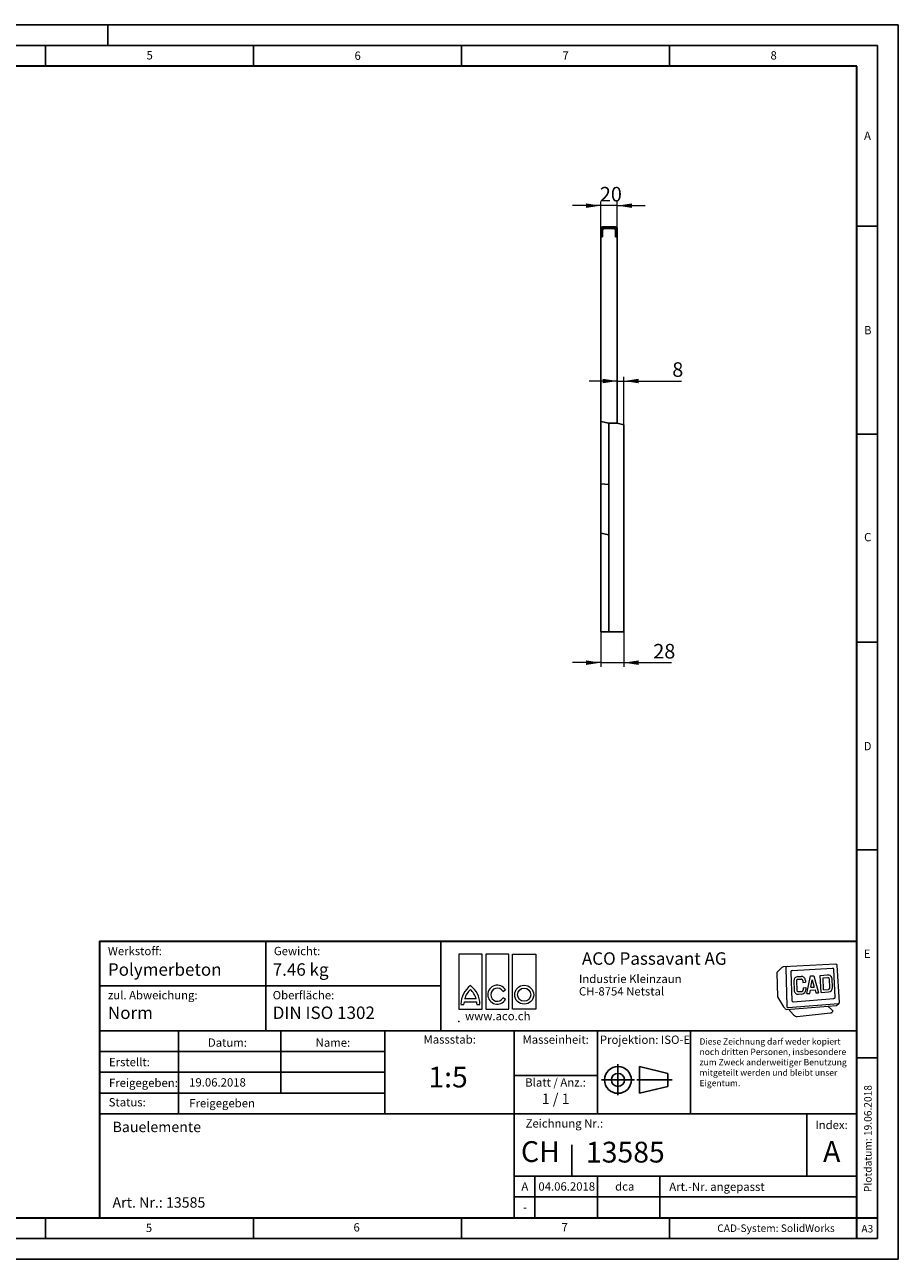
# Model space of a CAD drawing. Units: millimetres. Extents: x 0 to 420, y 0 to 297.
# Drawn here: x 210 to 420, y 0 to 297 of the extents above; entities that cross this region are included whole.
import ezdxf

# ---------------------------------------------------------------- set-up
doc = ezdxf.new("R2010")
doc.units = ezdxf.units.MM
doc.header["$PDSIZE"] = -1
doc.linetypes.add('CENTERX2', pattern=[20.32, 12.7, -2.54, 2.54, -2.54])
doc.layers.add('LINIEN-DICK', color=7, linetype='Continuous', lineweight=35)
doc.layers.add('LINIEN-NORMAL', color=7, linetype='Continuous', lineweight=25)
for name, color, linetype in [('LINIEN-DÜNN', 7, 'Continuous'), ('TEXT', 7, 'Continuous'), ('TEXT-DEUTSCH', 7, 'Continuous'), ('VORLAGE_TEXT', 7, 'Continuous')]:
    doc.layers.add(name, color=color, linetype=linetype)
doc.styles.add('SLDTEXTSTYLE0', font='TXT', dxfattribs={"width": 0.605})
doc.styles.add('SLDTEXTSTYLE2', font='TXT', dxfattribs={"width": 0.563})
doc.dimstyles.new('SLDDIMSTYLE1', dxfattribs={"dimtxt": 3.5, "dimasz": 3.5, "dimexe": 0, "dimexo": 0.0625, "dimgap": 0.875, "dimtad": 1, "dimlfac": 5, "dimrnd": 1e-09, "dimzin": 12, "dimdsep": 46, "dimtxsty": 'SLDTEXTSTYLE0', "dimsah": 1, "dimcen": 0.09, "dimadec": 0, "dimazin": 3, "dimtfac": 1, "dimtdec": 3, "dimtmove": 0, "dimatfit": 0, "dimfxl": 0, "dimfrac": 2, "dimtolj": 1, "dimtzin": 12, "dimarcsym": 0})

# ---------------------------------------------------------------- blocks, each defined once
blk = doc.blocks.new('SW_NOTE_0')
at = {"color": 0, "linetype": 'Continuous', "lineweight": 0, "char_height": 2, "attachment_point": 1, "style": 'SLDTEXTSTYLE0'}
for s, insert in [('Industrie Kleinzaun', (0, 2.58)), ('CH-8754 Netstal', (0, -0.42))]:
    blk.add_mtext(s, dxfattribs=dict(at, insert=insert))
blk = doc.blocks.new('ACO-Logo')
at = {"color": 179, "linetype": 'Continuous', "lineweight": 18}
for p, q in [((0, 16.17), (0, 2.94)), ((5.59, 16.17), (0, 16.17)), ((5.59, 2.94), (5.59, 16.17)), ((6.46, 16.17), (6.46, 2.94)), ((12.05, 16.17), (6.46, 16.17)), ((12.05, 2.94), (12.05, 16.17)), ((12.93, 2.94), (12.93, 16.17)), ((12.93, 16.17), (18.52, 16.17)), ((18.52, 16.17), (18.52, 2.94)), ((77.51, 12.77), (76.49, 11.76)), ((90.64, 13.74), (78.15, 13.15)), ((78.63, 12.88), (78.84, 3.65)), ((79.85, 11.93), (80.09, 4.98)), ((80.13, 12.24), (89.85, 12.76)), ((90.46, 5.79), (90.16, 12.47)), ((91.53, 4.63), (90.96, 13.46)), ((76.49, 11.76), (76.65, 5.87)), ((80.53, 9.73), (80.61, 7.48)), ((81.17, 9.75), (81.24, 7.5)), ((81.47, 10.76), (82.27, 10.81)), ((81.51, 10.13), (82.31, 10.17)), ((82.69, 9.82), (82.71, 9.37)), ((82.71, 9.35), (83.34, 9.39)), ((83.33, 9.84), (83.34, 9.39)), ((83.7, 6.67), (84.51, 10.93)), ((84.51, 10.93), (85.35, 10.97)), ((84.64, 8.19), (84.97, 9.97)), ((84.97, 9.97), (85.45, 8.24)), ((85.35, 10.97), (86.49, 6.88)), ((86.88, 11.07), (88.67, 11.16)), ((87.08, 6.93), (86.88, 11.07)), ((87.55, 10.46), (88.71, 10.53)), ((87.68, 7.61), (87.55, 10.46)), ((89.19, 8.08), (89.09, 10.18)), ((89.82, 8.11), (89.73, 10.21)), ((10.61, 7.22), (11.22, 7.57)), ((81.63, 7.15), (82.43, 7.21)), ((81.68, 6.51), (82.48, 6.58)), ((82.75, 8.08), (83.39, 8.12)), ((82.75, 8.08), (82.77, 7.58)), ((83.39, 8.12), (83.4, 7.61)), ((83.7, 6.67), (84.36, 6.72)), ((84.36, 6.72), (84.51, 7.54)), ((84.51, 7.54), (85.63, 7.61)), ((84.64, 8.19), (85.45, 8.24)), ((85.63, 7.61), (85.85, 6.83)), ((85.85, 6.83), (86.49, 6.88)), ((87.08, 6.93), (88.91, 7.07)), ((87.68, 7.61), (88.85, 7.7)), ((0.51, 4.09), (1.21, 4.09)), ((1.26, 4.73), (4.33, 4.73)), ((4.18, 5.43), (1.41, 5.43)), ((4.37, 4.09), (5.08, 4.09)), ((11.23, 5.26), (10.63, 5.62)), ((76.65, 5.87), (78.03, 3.52)), ((78.03, 3.52), (78.36, 3.14)), ((78.36, 3.14), (78.47, 3.02)), ((78.8, 2.89), (90.8, 3.85)), ((79.16, 3.36), (91.26, 4.31)), ((80.41, 4.7), (90.18, 5.48)), ((88.68, 3.68), (89.67, 2.79)), ((90.8, 3.85), (91.4, 4.35)), ((0, 2.94), (5.59, 2.94)), ((6.46, 2.94), (12.05, 2.94)), ((18.52, 2.94), (12.93, 2.94)), ((79.26, 2.93), (80.49, 1.53)), ((81.34, 1.2), (89.33, 2.05)), ((89.67, 2.79), (89.75, 2.72)), ((89.75, 2.72), (89.8, 2.67)), ((89.8, 2.67), (89.84, 2.6)), ((89.84, 2.6), (89.87, 2.52)), ((89.87, 2.52), (89.87, 2.31))]:
    blk.add_line(p, q, dxfattribs=at)
for radius in [2.28, 1.58]:
    blk.add_circle((15.72, 6.41), radius, dxfattribs=at)
for centre, radius, start, end in [((78.19, 12.35), 0.8, 92.6996, 148.2554), ((78.93, 12.89), 0.3, 92.6996, 181.273), ((80.15, 11.94), 0.3, 93.0418, 181.9349), ((89.86, 12.46), 0.3, 2.5148, 93.0418), ((90.66, 13.44), 0.3, 3.7249, 92.6996), ((81.53, 9.76), 1, 93.1134, 181.9415), ((81.53, 9.76), 0.363, 93.1134, 181.9415), ((82.33, 9.81), 1, 1.9415, 93.1134), ((82.33, 9.81), 0.363, 1.9415, 93.1134), ((88.73, 10.16), 1, 2.6542, 93.1134), ((88.73, 10.16), 0.363, 2.6542, 93.1134), ((6.13, 4.07), 5.62, 126.4236, 179.7474), ((6.13, 4.07), 4.91, 132.7321, 163.9341), ((-0.54, 4.07), 5.62, 0.2526, 53.5764), ((-0.54, 4.07), 4.91, 16.0659, 47.2679), ((9.26, 6.41), 2.28, 30.7309, 330), ((9.26, 6.41), 1.58, 31.0558, 330), ((81.61, 7.51), 1, 181.9415, 274.3987), ((81.61, 7.51), 0.363, 181.9415, 274.3987), ((82.4, 7.57), 0.363, 274.3987, 1.9415), ((82.4, 7.57), 1, 274.3987, 1.9415), ((88.83, 8.07), 0.363, 274.3987, 2.6542), ((88.83, 8.07), 1, 274.3987, 2.6542), ((6.13, 4.07), 4.91, 172.3058, 179.7113), ((-0.54, 4.07), 4.91, 0.2887, 7.6942), ((78.77, 3.29), 0.4, 221.0091, 274.5606), ((79.14, 3.65), 0.3, 181.273, 274.4996), ((80.39, 4.99), 0.3, 181.9349, 274.6063), ((90.16, 5.78), 0.3, 274.6063, 2.5148), ((91.23, 4.61), 0.3, 274.4996, 3.7249), ((81.24, 2.19), 1, 221.4087, 276.0561), ((89.05, 4.1), 2.08, 277.7635, 279.1918), ((89.32, 2.43), 0.379, 279.1918, 281.4992), ((89.13, 3.35), 1.32, 281.4992, 285.2551), ((88.05, 7.32), 5.43, 285.2551, 287.1087), ((89.48, 2.66), 0.555, 287.1087, 303.6901), ((89.69, 2.35), 0.188, 303.6901, 332.3803), ((89.77, 2.31), 0.0984, 332.3803, 4.9765)]:
    blk.add_arc(centre, radius, start, end, dxfattribs=at)
at = {"color": 7, "linetype": 'Continuous', "lineweight": 0}
blk.add_blockref('SW_NOTE_0', (28.89, 8.64), dxfattribs=at)
at = {"color": 7, "linetype": 'Continuous', "lineweight": 0, "attachment_point": 2, "style": 'SLDTEXTSTYLE0'}
for s, insert, char_height in [('ACO Passavant AG', (46.98, 16.61), 3), ('www.aco.ch', (9.37, 2.26), 2)]:
    blk.add_mtext(s, dxfattribs=dict(at, insert=insert, char_height=char_height))
blk = doc.blocks.new('SW_NOTE_1')
at = {"color": 0, "linetype": 'Continuous', "lineweight": 0, "char_height": 1.5, "attachment_point": 1, "style": 'SLDTEXTSTYLE0'}
for s, insert in [('Diese Zeichnung darf weder kopiert', (0, 1.93)), ('zum Zweck anderweitiger Benutzung', (0, -3.07)), ('noch dritten Personen, insbesondere', (0, -0.57)), ('mitgeteilt werden und bleibt unser', (0, -5.57)), ('Eigentum.', (0, -8.07))]:
    blk.add_mtext(s, dxfattribs=dict(at, insert=insert))
blk = doc.blocks.new('_D_5')
at = {"color": 7, "linetype": 'Continuous', "lineweight": 18}
for p, q in [((348.46, 253.47), (341.72, 253.47)), ((348.46, 246.05), (348.46, 254.47)), ((352.46, 253.47), (348.46, 253.47)), ((352.46, 246.05), (352.46, 254.47)), ((352.46, 253.47), (359.19, 253.47))]:
    blk.add_line(p, q, dxfattribs=at)
for points in [[(348.46, 253.47), (344.96, 254), (344.96, 252.93)], [(352.46, 253.47), (355.96, 252.93), (355.96, 254)]]:
    blk.add_solid(points, dxfattribs=at)
at = {"color": 7, "linetype": 'Continuous', "lineweight": 18, "insert": (348.26, 257.98), "char_height": 3.5, "attachment_point": 1, "style": 'SLDTEXTSTYLE0'}
blk.add_mtext('20', dxfattribs=at)
blk = doc.blocks.new('_D_6')
at = {"color": 7, "linetype": 'Continuous', "lineweight": 18}
for p, q in [((352.46, 211.28), (345.72, 211.28)), ((352.46, 211.28), (354.06, 211.28)), ((354.06, 200.83), (354.06, 212.28)), ((354.06, 211.28), (367.86, 211.28))]:
    blk.add_line(p, q, dxfattribs=at)
for points in [[(352.46, 211.28), (348.96, 211.82), (348.96, 210.74)], [(354.06, 211.28), (357.56, 210.74), (357.56, 211.82)]]:
    blk.add_solid(points, dxfattribs=at)
at = {"color": 7, "linetype": 'Continuous', "lineweight": 18, "insert": (365.67, 215.79), "char_height": 3.5, "attachment_point": 1, "style": 'SLDTEXTSTYLE0'}
blk.add_mtext('8', dxfattribs=at)
blk = doc.blocks.new('_D_7')
at = {"color": 7, "linetype": 'Continuous', "lineweight": 18}
for p, q in [((348.46, 150.85), (348.46, 142.53)), ((354.06, 150.85), (354.06, 142.53)), ((348.46, 143.53), (341.72, 143.53)), ((348.46, 143.53), (354.06, 143.53)), ((354.06, 143.53), (365.48, 143.53))]:
    blk.add_line(p, q, dxfattribs=at)
for points in [[(348.46, 143.53), (344.96, 144.07), (344.96, 142.99)], [(354.06, 143.53), (357.56, 142.99), (357.56, 144.07)]]:
    blk.add_solid(points, dxfattribs=at)
at = {"color": 7, "linetype": 'Continuous', "lineweight": 18, "insert": (361.1, 148.04), "char_height": 3.5, "attachment_point": 1, "style": 'SLDTEXTSTYLE0'}
blk.add_mtext('28', dxfattribs=at)

msp = doc.modelspace()

# ---------------------------------------------------------------- linework, layer by layer
at = {"color": 7, "linetype": 'Continuous', "lineweight": 25}
for p, q in [((348.4556, 245.9545), (348.4556, 247.8545)), ((348.8556, 245.9545), (348.8556, 247.8545)), ((348.8556, 245.9545), (348.8556, 247.5545)), ((348.9556, 248.3545), (351.9556, 248.3545)), ((348.9556, 247.9545), (351.9556, 247.9545)), ((349.2556, 247.9545), (351.6556, 247.9545)), ((352.0556, 247.8545), (352.0556, 245.9545)), ((352.0556, 247.5545), (352.0556, 245.9545)), ((352.4556, 247.8545), (352.4556, 245.9545)), ((348.8556, 245.9545), (348.4556, 245.9545)), ((348.4556, 245.9545), (348.4556, 201.5111)), ((352.4556, 245.9545), (352.0556, 245.9545)), ((352.4556, 245.9545), (352.4556, 201.1585)), ((348.4556, 201.5111), (350.4556, 201.1585)), ((348.4556, 201.5111), (348.4556, 186.5657)), ((350.4556, 150.9545), (350.4556, 201.1585)), ((350.4556, 201.1585), (352.4556, 201.1585)), ((354.0556, 200.7305), (352.4556, 201.1585)), ((354.0556, 200.7305), (354.0556, 150.9545)), ((350.4556, 186.4185), (348.4556, 186.5657)), ((348.4556, 186.5657), (348.4556, 174.6471)), ((350.4556, 174.2945), (348.4556, 174.6471)), ((348.4556, 174.6471), (348.4556, 150.9545)), ((350.4556, 150.9545), (348.4556, 150.9545)), ((350.4556, 150.9545), (354.0556, 150.9545))]:
    msp.add_line(p, q, dxfattribs=at)
at = {"color": 8, "linetype": 'Continuous', "lineweight": 18}
for p, q in [((348.8556, 247.8545), (348.4556, 247.8545)), ((348.9556, 248.3545), (348.9556, 247.9545)), ((351.9556, 247.9545), (351.9556, 248.3545)), ((352.4556, 247.8545), (352.0556, 247.8545))]:
    msp.add_line(p, q, dxfattribs=at)
at = {"color": 7, "linetype": 'Continuous', "lineweight": 25}
for centre, radius, start, end in [((348.9556, 247.8545), 0.5, 90, 180), ((348.9556, 247.8545), 0.1, 90, 180), ((349.2556, 247.5545), 0.4, 90, 180), ((351.6556, 247.5545), 0.4, 0, 90), ((351.9556, 247.8545), 0.5, 0, 90), ((351.9556, 247.8545), 0.1, 0, 90)]:
    msp.add_arc(centre, radius, start, end, dxfattribs=at)
at = {"color": 7, "linetype": 'Continuous', "lineweight": 0}
msp.add_point((314.3511, 57.2427), dxfattribs=at)
at = {"layer": 'LINIEN-DICK'}
for p, q in [((410, 287), (20, 287)), ((410, 5), (410, 287)), ((228, 76.5), (228, 10)), ((228, 76.5), (410, 76.5)), ((20, 10), (415, 10))]:
    msp.add_line(p, q, dxfattribs=at)
at = {"layer": 'LINIEN-DÜNN'}
for p, q in [((0, 297), (420, 297)), ((230, 292), (230, 297)), ((420, 0), (420, 297)), ((15, 292), (415, 292)), ((215, 292), (215, 287)), ((265, 292), (265, 287)), ((315, 292), (315, 287)), ((365, 292), (365, 287)), ((415, 292), (415, 5)), ((410, 248.5), (415, 248.5)), ((410, 198.5), (415, 198.5)), ((410, 148.5), (415, 148.5)), ((410, 98.5), (415, 98.5)), ((268, 76.5), (268, 55)), ((228, 65.75), (310, 65.75)), ((228, 55), (410, 55)), ((410, 55), (228, 55)), ((247, 55), (247, 35)), ((271.6, 55), (271.6, 40)), ((347.6611, 35), (347.6611, 55)), ((370.0572, 55.012), (370.0572, 35)), ((228, 50), (296.6, 50)), ((410, 48.5), (415, 48.5)), ((296.6, 45), (228, 45)), ((357.7662, 46.372), (357.7662, 39.9353)), ((364.6059, 44.7376), (357.7662, 46.372)), ((364.6059, 44.7376), (364.6059, 41.5697)), ((347.6611, 44.2134), (327.6611, 44.2134)), ((228, 40), (296.6, 40)), ((357.7662, 39.9353), (364.6059, 41.5697)), ((398, 35), (398, 20)), ((341.4855, 20), (341.4855, 27.5647)), ((327.6611, 20), (410, 20)), ((332.6611, 20), (332.6611, 10)), ((347.6611, 20), (347.6611, 10)), ((362.6611, 20), (362.6611, 10)), ((410, 15), (327.6611, 15)), ((215, 10), (215, 5)), ((265, 10), (265, 5)), ((315, 10), (315, 5)), ((365, 10), (365, 5)), ((15, 5), (415, 5)), ((0, 0), (420, 0))]:
    msp.add_line(p, q, dxfattribs=at)
at = {"layer": 'LINIEN-DÜNN', "linetype": 'CENTERX2'}
for p, q in [((352.6175, 46.908), (352.6175, 39.4622)), ((348.624, 43.1537), (356.6109, 43.1537)), ((357.1289, 43.1537), (365.6255, 43.1537))]:
    msp.add_line(p, q, dxfattribs=at)
at = {"layer": 'LINIEN-DÜNN'}
for radius in [3.2183, 1.584]:
    msp.add_circle((352.6175, 43.1537), radius, dxfattribs=at)
at = {"layer": 'LINIEN-NORMAL'}
for p, q in [((310, 76.5), (310, 55)), ((410, 55), (228, 55)), ((296.6, 55), (296.6, 35)), ((327.6611, 10), (327.6611, 55)), ((228, 35), (410, 35))]:
    msp.add_line(p, q, dxfattribs=at)

# ---------------------------------------------------------------- block references
at = {"color": 7, "linetype": 'Continuous'}
msp.add_blockref('ACO-Logo', (314.3511, 57.2427), dxfattribs=at)
at = {"color": 7, "linetype": 'Continuous', "lineweight": 0}
msp.add_blockref('SW_NOTE_1', (372.2204, 51.2203), dxfattribs=at)

# ---------------------------------------------------------------- texts
at = {"layer": 'TEXT', "style": 'SLDTEXTSTYLE0'}
for s, insert, char_height, attachment_point in [('Polymerbeton', (230, 71.2122), 3, 1), ('7.46 kg', (269.6126, 71.2122), 3, 1), ('Norm', (230, 60.8119), 3, 1), ('DIN ISO 1302', (269.6126, 60.8119), 3, 1), ('19.06.2018', (249.5285, 43.5603), 2, 1), ('Freigegeben', (249.5568, 38.5582), 2, 1), ('Bauelemente', (231.116, 33.0905), 2.5, 1), ('13585', (344.9268, 28.2773), 5, 1), ('A', (403.9986, 28.4395), 5, 2), ('A', (330.2274, 18.5245), 2, 2), ('04.06.2018', (340.3044, 18.5246), 2, 2), ('dca', (354.2454, 18.5246), 2, 2), ('Art.-Nr. angepasst', (364.9469, 18.4594), 2, 1), ('Art. Nr.: 13585', (231.1132, 14.9211), 2.5, 1), ('-', (330.2608, 13.5245), 2, 2)]:
    msp.add_mtext(s, dxfattribs=dict(at, insert=insert, char_height=char_height, attachment_point=attachment_point))
at = {"layer": 'TEXT-DEUTSCH', "insert": (411.7953, 41.9186), "char_height": 1.8, "attachment_point": 3, "rotation": 90, "style": 'SLDTEXTSTYLE0'}
msp.add_mtext('Plotdatum: 19.06.2018', dxfattribs=at)
at = {"layer": 'VORLAGE_TEXT'}
for s, insert, char_height, attachment_point, style in [('5', (240.0418, 290.6369), 2, 2, 'SLDTEXTSTYLE0'), ('6', (290.0344, 290.5429), 2, 2, 'SLDTEXTSTYLE0'), ('7', (340.0216, 290.5954), 2, 2, 'SLDTEXTSTYLE0'), ('8', (390.0377, 290.6215), 2, 2, 'SLDTEXTSTYLE0'), ('A', (412.5951, 271.2798), 2, 2, 'SLDTEXTSTYLE0'), ('B', (412.6717, 224.5121), 2, 2, 'SLDTEXTSTYLE0'), ('C', (412.6491, 174.728), 2, 2, 'SLDTEXTSTYLE0'), ('D', (412.6234, 124.4518), 2, 2, 'SLDTEXTSTYLE0'), ('Werkstoff:', (230, 75.1611), 2, 1, 'SLDTEXTSTYLE0'), ('Gewicht:', (269.898, 75.1611), 2, 1, 'SLDTEXTSTYLE0'), ('E', (412.5161, 74.5096), 2, 2, 'SLDTEXTSTYLE0'), ('zul. Abweichung:', (230, 64.5423), 2, 1, 'SLDTEXTSTYLE0'), ('Oberfläche:', (269.6126, 64.5423), 2, 1, 'SLDTEXTSTYLE0'), ('Massstab:', (312.1625, 53.8816), 2, 2, 'SLDTEXTSTYLE0'), ('Masseinheit:', (337.6324, 53.8554), 2, 2, 'SLDTEXTSTYLE0'), ('Projektion: ISO-E', (348.2746, 53.8191), 2, 1, 'SLDTEXTSTYLE0'), ('Datum:', (254.0355, 53.1295), 2, 1, 'SLDTEXTSTYLE0'), ('Name:', (279.9349, 53.1361), 2, 1, 'SLDTEXTSTYLE0'), ('Erstellt:', (230.2614, 48.4499), 2, 1, 'SLDTEXTSTYLE0'), ('1:5', (311.7649, 46.349), 5, 2, 'SLDTEXTSTYLE0'), ('Freigegeben:', (230.2614, 43.4434), 2, 1, 'SLDTEXTSTYLE0'), ('Blatt / Anz.:', (337.6114, 43.5452), 2, 2, 'SLDTEXTSTYLE0'), ('Status:', (230.1851, 38.7794), 2, 1, 'SLDTEXTSTYLE0'), ('1 / 1', (337.6348, 39.8697), 2.5, 2, 'SLDTEXTSTYLE2'), ('Zeichnung Nr.:', (330.407, 33.6926), 2, 1, 'SLDTEXTSTYLE0'), ('Index:', (403.9553, 33.3249), 2, 2, 'SLDTEXTSTYLE0'), ('CH', (329.2896, 28.4139), 5, 1, 'SLDTEXTSTYLE0'), ('5', (239.875, 8.5638), 2, 2, 'SLDTEXTSTYLE0'), ('6', (289.7886, 8.6885), 2, 2, 'SLDTEXTSTYLE0'), ('7', (339.8003, 8.7205), 2, 2, 'SLDTEXTSTYLE0'), ('CAD-System: SolidWorks', (390.5946, 8.3847), 1.8, 2, 'SLDTEXTSTYLE0'), ('A3', (412.5579, 8.255), 1.8, 2, 'SLDTEXTSTYLE0')]:
    msp.add_mtext(s, dxfattribs=dict(at, insert=insert, char_height=char_height, attachment_point=attachment_point, style=style))

# ---------------------------------------------------------------- dimensions: what is measured, and where the dimension line sits
at = {"color": 7, "linetype": 'Continuous', "lineweight": 18}
for base, p1, p2, picture, middle in [((348.4556, 253.4652), (352.4556, 245.9545), (348.4556, 245.9545), '_D_5', (350.4556, 253.4652)), ((354.0556, 211.281), (352.4556, 245.9545), (354.0556, 200.7305), '_D_6', (366.764, 211.281)), ((354.0556, 143.5273), (348.4556, 150.9545), (354.0556, 150.9545), '_D_7', (363.2891, 143.5273))]:
    dim = msp.add_linear_dim(base=base, p1=p1, p2=p2, dimstyle='SLDDIMSTYLE1', dxfattribs=at)
    dim.commit()
    dim.dimension.update_dxf_attribs({"geometry": picture, "text_midpoint": middle, "dimtype": 160})

doc.saveas('drawing.dxf')
